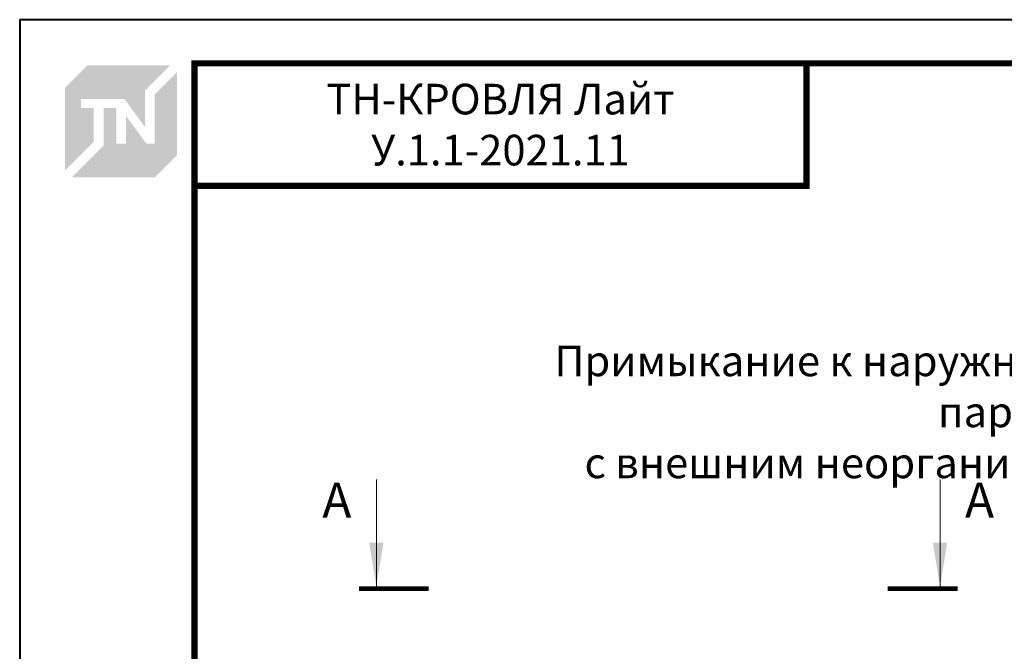
# Model space of a CAD drawing. Units: millimetres. Extents: x 39619 to 127106, y -38060 to 2970.
# Drawn here: x 44039 to 45165, y -922 to -200 of the extents above; entities that cross this region are included whole.
import ezdxf
from ezdxf.enums import TextEntityAlignment as Align

# ---------------------------------------------------------------- set-up
doc = ezdxf.new("R2010")
doc.units = ezdxf.units.MM
doc.layers.get('0').update_dxf_attribs({"lineweight": 30})
for name, color, linetype, lineweight, true_color in [('TN-АННОТАЦИИ', 7, 'Continuous', 20, 0x000000), ('TN-АННТОТАЦИИ', 7, 'Continuous', 20, 0x000000), ('TN-ТАБЛИЦЫ', 7, 'Continuous', 40, 0x000000)]:
    doc.layers.add(name, color=color, linetype=linetype, lineweight=lineweight, true_color=true_color)
doc.styles.get("Standard").update_dxf_attribs({"font": 'txt.shx'})
doc.styles.add('TN-Текст', font='isocpeur.ttf')
doc.styles.add('TN-Текст-Аннотативный', font='isocpeur.ttf')
doc.styles.add('ПТС-Текст-Аннотативный', font='isocpeur.ttf')
doc.dimstyles.new('ПТС-Размеры', dxfattribs={"dimtxt": 2.5, "dimasz": 1.5, "dimexe": 0.7, "dimexo": 1, "dimgap": 0.8, "dimtad": 1, "dimdec": 0, "dimzin": 0, "dimdsep": 46, "dimtxsty": 'TN-Текст-Аннотативный', "dimblk": 'ARCHTICK', "dimcen": 2, "dimdle": 0.7, "dimadec": 0, "dimazin": 0, "dimtfac": 1, "dimtdec": 0, "dimtmove": 1, "dimatfit": 3, "dimfxl": 0.7, "dimtolj": 1, "dimtzin": 0, "dimlwd": -1, "dimlwe": -1, "dimarcsym": 0})

# ---------------------------------------------------------------- blocks, each defined once
blk = doc.blocks.new('*U22')
blk.add_lwpolyline([(0, 0), (210, 0), (210, 297), (0, 297)], close=True)
at = {"const_width": 0.7}
blk.add_lwpolyline([(20, 5), (205, 5), (205, 292), (19.99999999999997, 292)], close=True, dxfattribs=at)
at = {"color": 0, "lineweight": 30, "flags": 104}
blk.add_attdef('ФОРМА6', text='', height=3.5, dxfattribs=at).set_placement((140, 12.5), align=Align.MIDDLE_CENTER)
at = {"color": 0, "style": 'TN-Текст', "flags": 8}
blk.add_attdef('ЛИСТ__', text='', height=2.5, dxfattribs=at).set_placement((200, 9.499999999999954), align=Align.MIDDLE_CENTER)
blk.add_attdef('ФОРМАТ', (187, 1.5), '', height=2.5, dxfattribs=at)
blk = doc.blocks.new('TN_логотоп')
h = blk.add_hatch(color=1)
h.dxf.hatch_style = 1
h.paths.add_polyline_path([(-110.3709147522022, 15.52903434576001), (-110.3709147522022, 204.9157903977903), (-59.04180653711956, 256.2448986129602), (130.3939612667164, 256.2448986129602), (72.80560437667009, 198.6565417228267), (72.80560437667009, 114.8975199152483), (25.6405600951839, 179.3353922035312), (-73.94709436981066, 179.3353922035312), (-73.94709436981066, 158.8770986411255), (-44.58963207325723, 158.8770986411255), (-44.58963207325723, 81.26113247813191)])
h.paths.add_polyline_path([(-94.67353923736664, 0), (-22.29497089980578, 72.37856833753176), (-22.29497089980578, 158.8145534773357), (6.815196087045479, 158.8145534773357), (6.815196087045479, 76.83591868553776), (28.77355637472647, 76.83591868553776), (28.77355637472647, 141.3297373359092), (75.88146918315033, 76.85284604644403), (94.71573374893342, 76.85284604644403), (94.71573374893342, 189.484636103618), (145.895491911404, 240.6643942660885), (145.895491911404, 51.22195267409552), (94.67353923736664, 0)])
blk = doc.blocks.new('_ARCHTICK')
at = {"color": 0, "linetype": 'ByBlock', "ltscale": 10, "const_width": 0.15}
blk.add_lwpolyline([(-0.5, -0.5), (0.5, 0.5)], dxfattribs=at)
blk = doc.blocks.new('& Разрез (отдельный)')
at = {"color": 0, "linetype": 'ByBlock', "lineweight": 80, "const_width": 0.5}
blk.add_lwpolyline([(8, 0), (0, 0)], dxfattribs=at)
at = {"style": 'TN-Текст'}
blk.add_attdef('1', text='', height=4, dxfattribs=at).set_placement((-2.515946675928944, -10.13155408506282), align=Align.MIDDLE_CENTER)
at = {"color": 0, "linetype": 'ByBlock', "lineweight": 20}
blk.add_leader([(2, -0.25), (2, -12.5)], dimstyle='ПТС-Размеры', override={"dimscale": 1, "dimasz": 5}, dxfattribs=at)

msp = doc.modelspace()

# ---------------------------------------------------------------- linework, layer by layer
at = {"layer": 'TN-ТАБЛИЦЫ', "color": 7, "const_width": 7}
msp.add_lwpolyline([(44939.06521017936, -390.0000000000005), (44239.06521017936, -390.0000000000005), (44239.06521017936, -250.0000000000005), (44939.06521017936, -250.0000000000005)], close=True, dxfattribs=at)

# ---------------------------------------------------------------- block references
at = {"xscale": 0.5, "yscale": 0.5, "zscale": 0.5}
msp.add_blockref('TN_логотоп', (44146.11746422365, -380.3843330420718), dxfattribs=at)
at = {"layer": 'TN-АННОТАЦИИ'}
ref = msp.add_blockref('& Разрез (отдельный)', (44427.01629603873, -850.8136511300872), dxfattribs=dict(at, xscale=-10, yscale=10, zscale=10, rotation=180.0000000000133))
ref.add_attrib('1', 'А', dxfattribs={"layer": '0', "height": 40, "style": 'TN-Текст'}).set_placement((44401.8568292794, -749.4981102794591), align=Align.MIDDLE_CENTER)
ref = msp.add_blockref('& Разрез (отдельный)', (45111.81842482687, -850.8136511300872), dxfattribs=dict(at, xscale=10, yscale=10, zscale=10, rotation=179.9999999999868))
ref.add_attrib('1', 'А', dxfattribs={"layer": '0', "height": 40, "style": 'TN-Текст'}).set_placement((45136.97789158618, -749.4981102794591), align=Align.MIDDLE_CENTER)
at = {"layer": 'TN-ТАБЛИЦЫ', "color": 7, "xscale": 10, "yscale": 10, "zscale": 10}
msp.add_blockref('*U22', (44039.06521017936, -3170), dxfattribs=at)

# ---------------------------------------------------------------- texts
at = {"layer": 'TN-АННОТАЦИИ', "color": 0, "insert": (44589.06521017937, -320.0000000000587), "char_height": 35, "width": 700.0000000000073, "attachment_point": 5, "style": 'TN-Текст-Аннотативный'}
msp.add_mtext('ТН-КРОВЛЯ Лайт^J{\\fISOCPEUR|b1|i0|c204|p34;\\C1;У.1.1-2021.11}', dxfattribs=at)
at = {"layer": 'TN-АННТОТАЦИИ', "insert": (44538.99398309166, -572.7732836134912), "char_height": 35, "attachment_point": 1, "style": 'ПТС-Текст-Аннотативный'}
msp.add_mtext_dynamic_manual_height_columns('\\pxqc;{\\fISOCPEUR|b1|i0|c204|p34;Примыкание к наружной стене без устройства парапета\\Pс внешним неорганизованным водостоком.}', width=1320.919616143801, gutter_width=20358.2008057565, heights=[146.2644659443899], dxfattribs=at)

doc.saveas('drawing.dxf')
